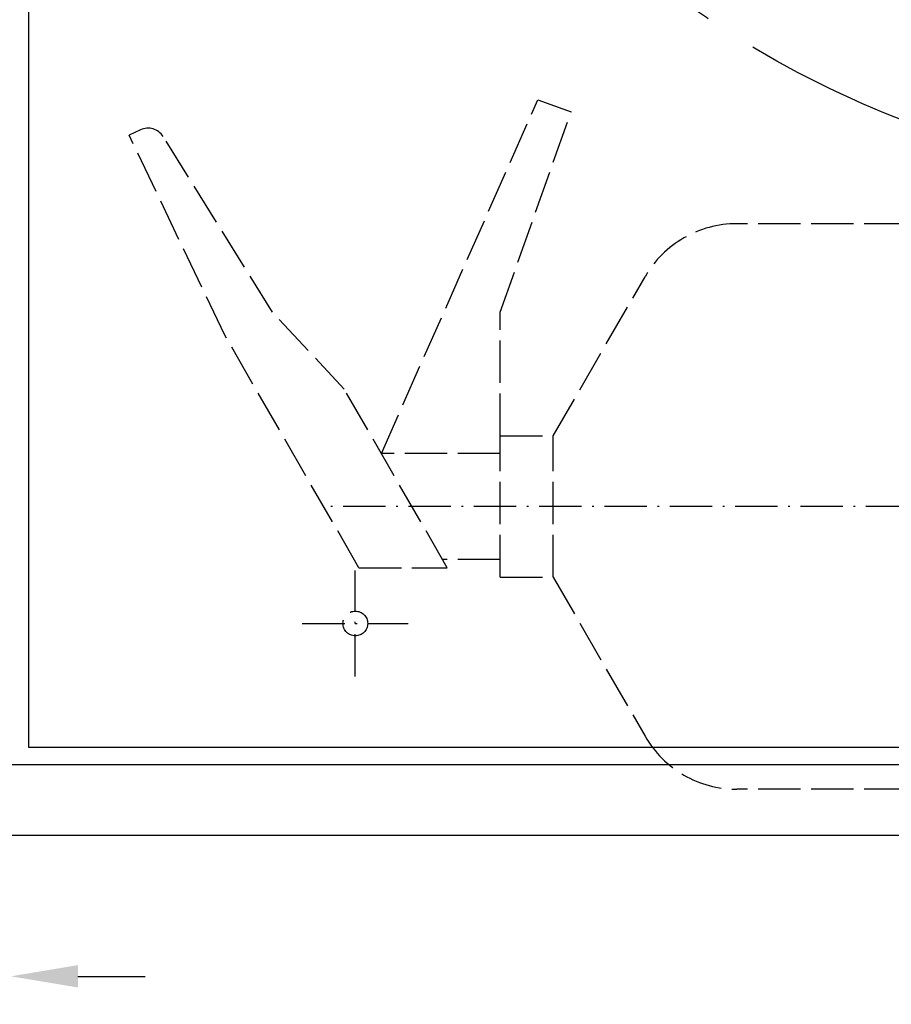
# Model space of a CAD drawing. Extents: x 50 to 84852, y 112 to 5596.
# Drawn here: x 1095 to 1342, y 876 to 1154 of the extents above; entities that cross this region are included whole.
import ezdxf

# ---------------------------------------------------------------- set-up
doc = ezdxf.new("R2010")
doc.units = 0
doc.header["$MEASUREMENT"] = 0
doc.linetypes.add('ACAD_ISO02W100', pattern=[15, 12, -3])
doc.linetypes.add('ACAD_ISO10W100', pattern=[18.5, 12, -3, 0.5, -3])
doc.layers.get('0').update_dxf_attribs({"linetype": 'CONTINUOUS'})
doc.layers.get('DEFPOINTS').update_dxf_attribs({"linetype": 'CONTINUOUS'})
for name, color, linetype in [('OSIE', 1, 'ACAD_ISO10W100'), ('PRZERYWANA', 4, 'ACAD_ISO02W100'), ('WYMIAROWE', 3, 'CONTINUOUS')]:
    doc.layers.add(name, color=color, linetype=linetype)
doc.styles.get("Standard").update_dxf_attribs({"font": 'ISOCP.shx', "height": 30})
doc.dimstyles.new('ISO-25$0', dxfattribs={"dimtxt": 2.5, "dimasz": 2.5, "dimexe": 1.25, "dimexo": 0.625, "dimtad": 1, "dimtih": 1, "dimdec": 4, "dimdsep": 46, "dimtxsty": 'Standard', "dimcen": 2.5, "dimadec": 0, "dimazin": 0, "dimtfac": 1, "dimtdec": 4, "dimtmove": 0, "dimatfit": 3, "dimfxl": 0, "dimtvp": 1, "dimtolj": 1, "dimtzin": 0, "dimarcsym": 0})

# ---------------------------------------------------------------- blocks, each defined once
blk = doc.blocks.new('*D1489')
at = {"layer": 'DEFPOINTS', "color": 0}
for p in [(1092.95, 943.56), (1072.95, 923.56), (1072.95, 883.73)]:
    blk.add_point(p, dxfattribs=at)
at = {"layer": 'WYMIAROWE'}
for p, q in [((1092.95, 939.76), (1092.95, 875.82)), ((1072.95, 919.76), (1072.95, 875.82)), ((1053.96, 883.73), (993.58, 883.73)), ((1092.95, 883.73), (1072.95, 883.73)), ((1111.95, 883.73), (1130.95, 883.73))]:
    blk.add_line(p, q, dxfattribs=at)
for points in [[(1053.96, 886.9), (1053.96, 880.57), (1072.95, 883.73)], [(1111.95, 886.9), (1111.95, 880.57), (1092.95, 883.73)]]:
    blk.add_solid(points, dxfattribs=at)
at = {"layer": 'WYMIAROWE', "insert": (1014.27, 902.53), "char_height": 30, "attachment_point": 5}
blk.add_mtext('\\A1;20', dxfattribs=at)

msp = doc.modelspace()

# ---------------------------------------------------------------- linework, layer by layer
for p, q in [((1097.95445, 1698.91143), (1097.95445, 948.55856)), ((1097.95445, 948.55856), (1747.95445, 948.55856)), ((1772.95445, 943.55856), (1072.95445, 943.55856)), ((1772.95445, 923.55856), (1072.95445, 923.55856))]:
    msp.add_line(p, q)
at = {"layer": 'OSIE'}
for p, q in [((1661.47923, 1016.65721), (1181.47923, 1016.65721)), ((1190.45445, 968.55856), (1190.45445, 998.55856)), ((1175.45445, 983.55856), (1205.45445, 983.55856))]:
    msp.add_line(p, q, dxfattribs=at)
at = {"layer": 'PRZERYWANA'}
for p, q in [((1197.81898, 1031.65721), (1242.11414, 1131.65721)), ((1242.11414, 1131.65721), (1251.54141, 1128.32153)), ((1231.47923, 1071.62199), (1251.54141, 1128.32153)), ((1129.66225, 1123.17823), (1126.47923, 1121.65721)), ((1153.47923, 1065.15463), (1126.47923, 1121.65721)), ((1167.01339, 1071.62199), (1136.06201, 1121.31045)), ((1661.47923, 1096.65721), (1298.44076, 1096.65721)), ((1246.47923, 1036.65721), (1272.45999, 1081.65721)), ((1187.34235, 1049.80326), (1167.01339, 1071.62199)), ((1231.47923, 1036.65721), (1231.47923, 1071.62199)), ((1191.47923, 999.3367), (1153.47923, 1065.15463)), ((1216.47923, 999.3367), (1187.34235, 1049.80326)), ((1231.47923, 996.65721), (1231.47923, 1036.65721)), ((1231.47923, 1036.65721), (1246.47923, 1036.65721)), ((1246.47923, 996.65721), (1246.47923, 1036.65721)), ((1231.47923, 1031.65721), (1197.81898, 1031.65721)), ((1231.47923, 1001.65721), (1215.13949, 1001.65721)), ((1191.47923, 999.3367), (1216.47923, 999.3367)), ((1231.47923, 996.65721), (1246.47923, 996.65721)), ((1246.47923, 996.65721), (1272.45999, 951.65721)), ((1661.47923, 936.65721), (1298.44076, 936.65721))]:
    msp.add_line(p, q, dxfattribs=at)
at = {"layer": 'PRZERYWANA', "ltscale": 5}
msp.add_circle((1444.96119, 1385.05855), 277.5, dxfattribs=at)
at = {"layer": 'PRZERYWANA'}
msp.add_circle((1190.45445, 983.55856), 3.5, dxfattribs=at)
for centre, radius, start, end in [((1131.81804, 1118.66685), 5, 31.919131, 115.5410042), ((1298.44076, 1066.65721), 30, 90, 150), ((1298.44076, 966.65721), 30, 210, 270)]:
    msp.add_arc(centre, radius, start, end, dxfattribs=at)

# ---------------------------------------------------------------- dimensions: what is measured, and where the dimension line sits
at = {"layer": 'WYMIAROWE'}
dim = msp.add_linear_dim(base=(1072.95445, 883.73109), p1=(1092.95445, 943.55856), p2=(1072.95445, 923.55856), dimstyle='ISO-25$0', override={"dimscale": 6.331839, "dimtxt": 3, "dimasz": 3, "dimexo": 0.6, "dimgap": 0.6, "dimtih": 0, "dimtoh": 1, "dimcen": 3, "dimclrd": 256, "dimclre": 256, "dimclrt": 256, "dimlwd": 65535, "dimlwe": 65535}, dxfattribs=at)
dim.commit()
dim.dimension.update_dxf_attribs({"geometry": '*D1489', "text_midpoint": (1014.2716, 902.53315)})

doc.saveas('drawing.dxf')
